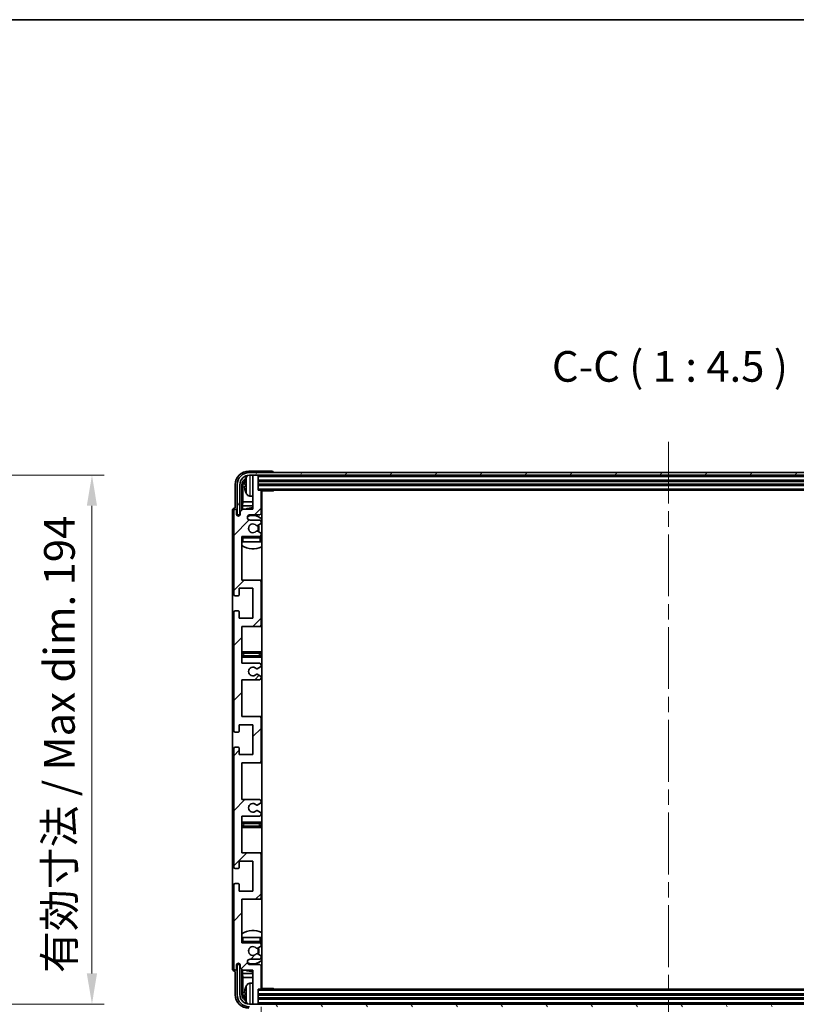
# Model space of a CAD drawing. Units: millimetres. Extents: x 0 to 10236, y 0 to 1264.
# Drawn here: x 2885 to 3170, y 903 to 1264 of the extents above; entities that cross this region are included whole.
import ezdxf

# ---------------------------------------------------------------- set-up
doc = ezdxf.new("R2010")
doc.units = ezdxf.units.MM
doc.header["$LTSCALE"] = 4
doc.linetypes.add('CHAIN', pattern=[0.3543, 0.2362, -0.0295, 0.0591, -0.0295])
doc.layers.get('Defpoints').update_dxf_attribs({"lineweight": 25})
for name, color, linetype, lineweight in [('Border (ISO)', 7, 'Continuous', 35), ('Centerline (ISO)', 131, 'Continuous', 18), ('Dimension (ISO)', 7, 'Continuous', 18), ('Hatch (ISO)', 1, 'Continuous', 18), ('Symbol (ISO)', 7, 'Continuous', 18), ('Visible (ISO)', 7, 'Continuous', 35), ('Visible Narrow (ISO)', 7, 'Continuous', 25)]:
    doc.layers.add(name, color=color, linetype=linetype, lineweight=lineweight)
doc.styles.add('Note Text (TK)', font='txt')
doc.dimstyles.new('Default - Method 1b (TK)', dxfattribs={"dimscale": 4, "dimtxt": 2.5, "dimasz": 2.5, "dimexe": 1, "dimexo": 1.5, "dimgap": 1, "dimtad": 1, "dimtoh": 1, "dimrnd": 1e-08, "dimdsep": 46, "dimtxsty": 'Note Text (TK)', "dimcen": 0.09, "dimdle": 5, "dimclrd": 100, "dimclre": 100, "dimclrt": 7, "dimadec": 1, "dimazin": 1, "dimtfac": 1, "dimtmove": 0, "dimatfit": 3, "dimfxl": 1, "dimtolj": 1, "dimlwd": -1, "dimlwe": -1, "dimarcsym": 0})
doc.dimstyles.new('Default - Method 1b (TK)$7', dxfattribs={"dimscale": 4, "dimtxt": 2.5, "dimasz": 2.5, "dimexe": 1, "dimexo": 1.5, "dimgap": 1, "dimtad": 1, "dimtoh": 1, "dimrnd": 1e-08, "dimdsep": 46, "dimtxsty": 'Note Text (TK)', "dimcen": 0.09, "dimdle": 5, "dimclrd": 100, "dimclre": 100, "dimclrt": 7, "dimadec": 1, "dimazin": 1, "dimtfac": 1, "dimtmove": 0, "dimatfit": 3, "dimfxl": 1, "dimtolj": 1, "dimlwd": -1, "dimlwe": -1, "dimarcsym": 0})

# ---------------------------------------------------------------- blocks, each defined once
blk = doc.blocks.new('図面枠 tk図枠')
at = {"layer": 'Border (ISO)'}
blk.add_line((14.5, 289), (405.5, 289), dxfattribs=at)
blk = doc.blocks.new('*D235')
at = {"layer": 'Defpoints', "color": 0}
for p in [(2826.12, 1097.47), (2826.12, 903.47), (2911.62, 903.47)]:
    blk.add_point(p, dxfattribs=at)
at = {"layer": 'Dimension (ISO)', "color": 100}
for p, q in [((2832.87, 1097.47), (2916.12, 1097.47)), ((2911.62, 1086.22), (2911.62, 914.72)), ((2832.87, 903.47), (2916.12, 903.47))]:
    blk.add_line(p, q, dxfattribs=at)
for points in [[(2909.74, 1086.22), (2913.49, 1086.22), (2911.62, 1097.47)], [(2909.74, 914.72), (2913.49, 914.72), (2911.62, 903.47)]]:
    blk.add_solid(points, dxfattribs=at)
at = {"layer": 'Dimension (ISO)', "color": 7, "insert": (2899.7, 914.91), "char_height": 11.25, "attachment_point": 4, "rotation": 90, "style": 'Note Text (TK)'}
blk.add_mtext('\\A1;\\fＭＳ Ｐゴシック|b0|i0;\\H11.2500;有効寸法 / Max dim. 194', dxfattribs=at)
blk = doc.blocks.new('*D238')
at = {"layer": 'Defpoints', "color": 0}
for p in [(2973.64, 909.27), (3272.64, 909.27), (3272.64, 852.07)]:
    blk.add_point(p, dxfattribs=at)
at = {"layer": 'Dimension (ISO)', "color": 100}
for p, q in [((2973.64, 902.52), (2973.64, 847.57)), ((3272.64, 902.52), (3272.64, 847.57)), ((2984.89, 852.07), (3261.39, 852.07))]:
    blk.add_line(p, q, dxfattribs=at)
for points in [[(2984.89, 853.94), (2984.89, 850.19), (2973.64, 852.07)], [(3261.39, 853.94), (3261.39, 850.19), (3272.64, 852.07)]]:
    blk.add_solid(points, dxfattribs=at)
at = {"layer": 'Dimension (ISO)', "color": 7, "insert": (3037.77, 863.98), "char_height": 11.25, "attachment_point": 4, "style": 'Note Text (TK)'}
blk.add_mtext('\\A1;\\fＭＳ Ｐゴシック|b0|i0;\\H11.2500;有効寸法 / Max dim. 299', dxfattribs=at)

msp = doc.modelspace()

# ---------------------------------------------------------------- hatches: boundary and pattern name
at = {"layer": 'Hatch (ISO)'}
h = msp.add_hatch(dxfattribs=at)
h.set_pattern_fill('ANSI31', color=256, scale=114.3, angle=14.999978, style=0)
h.set_pattern_definition([(60, (1508.75, -36), (-12.37334, 7.14375), [])])
edge = h.paths.add_edge_path()
edge.add_ellipse((3276.8862, 1093.9652), major_axis=(0, 3.5), ratio=1, start_angle=270, end_angle=360)
edge.add_line((3276.8862, 1097.4652), (3275.3362, 1097.4652))
edge.add_line((3275.3362, 1097.4652), (3273.9362, 1097.4652))
edge.add_line((3273.9362, 1097.4652), (2972.3362, 1097.4652))
edge.add_line((2972.3362, 1097.4652), (2970.9362, 1097.4652))
edge.add_line((2970.9362, 1097.4652), (2969.3862, 1097.4652))
edge.add_ellipse((2969.3862, 1093.9652), major_axis=(-3.5, 0), ratio=1, start_angle=270, end_angle=360)
edge.add_line((2965.8862, 1093.9652), (2965.8862, 1082.9652))
edge.add_line((2965.8862, 1082.9652), (2964.8862, 1082.9652))
edge.add_line((2964.8862, 1082.9652), (2964.8862, 1093.9652))
edge.add_ellipse((2969.3862, 1093.9652), major_axis=(0, 4.5), ratio=1, start_angle=0, end_angle=90, ccw=False)
edge.add_line((2969.3862, 1098.4652), (3276.8862, 1098.4652))
edge.add_ellipse((3276.8862, 1093.9652), major_axis=(4.5, 0), ratio=1, start_angle=0, end_angle=90, ccw=False)
edge.add_line((3281.3862, 1093.9652), (3281.3862, 1082.9652))
edge.add_line((3281.3862, 1082.9652), (3280.3862, 1082.9652))
edge.add_line((3280.3862, 1082.9652), (3280.3862, 1093.9652))
h = msp.add_hatch(dxfattribs=at)
h.set_pattern_fill('ANSI31', color=256, scale=114.3, style=0)
h.set_pattern_definition([(45, (1508.75, -36), (-10.10279, 10.10279), [])])
edge = h.paths.add_edge_path()
edge.add_line((2966.6362, 1028.4652), (2966.6362, 1041.9652))
edge.add_line((2966.6362, 1041.9652), (2973.1362, 1041.9652))
edge.add_ellipse((2973.1362, 1042.4652), major_axis=(0, -0.5), ratio=1, start_angle=0, end_angle=90)
edge.add_line((2973.6362, 1042.4652), (2973.6362, 1058.4652))
edge.add_ellipse((2973.1362, 1058.4652), major_axis=(0.5, 0), ratio=1, start_angle=0, end_angle=90)
edge.add_line((2973.1362, 1058.9652), (2966.6362, 1058.9652))
edge.add_line((2966.6362, 1058.9652), (2966.6362, 1074.9652))
edge.add_line((2966.6362, 1074.9652), (2973.1362, 1074.9652))
edge.add_ellipse((2973.1362, 1075.4652), major_axis=(0, -0.5), ratio=1, start_angle=0, end_angle=90)
edge.add_line((2973.6362, 1075.4652), (2973.6362, 1076.0599))
edge.add_ellipse((2973.3362, 1076.0599), major_axis=(0.3, 0), ratio=1, start_angle=0, end_angle=60)
edge.add_line((2973.4862, 1076.3197), (2972.4379, 1076.925))
edge.add_ellipse((2972.2879, 1076.6652), major_axis=(0.15, 0.2598), ratio=1, start_angle=0, end_angle=30)
edge.add_line((2972.2879, 1076.9652), (2972.0218, 1076.9652))
edge.add_ellipse((2972.0218, 1076.6652), major_axis=(0, 0.3), ratio=1, start_angle=0, end_angle=46.826449)
edge.add_ellipse((2970.6362, 1077.9652), major_axis=(1.1669, -1.0947), ratio=1, start_angle=86.347102, end_angle=360, ccw=False)
edge.add_ellipse((2972.0218, 1079.2652), major_axis=(-0.2188, -0.2053), ratio=1, start_angle=0, end_angle=46.826449)
edge.add_line((2972.0218, 1078.9652), (2972.2879, 1078.9652))
edge.add_ellipse((2972.2879, 1079.2652), major_axis=(0, -0.3), ratio=1, start_angle=0, end_angle=30)
edge.add_line((2972.4379, 1079.0054), (2973.4862, 1079.6106))
edge.add_ellipse((2973.3362, 1079.8704), major_axis=(0.15, -0.2598), ratio=1, start_angle=0, end_angle=60)
edge.add_line((2973.6362, 1079.8704), (2973.6362, 1080.4652))
edge.add_ellipse((2973.1362, 1080.4652), major_axis=(0.5, 0), ratio=1, start_angle=0, end_angle=90)
edge.add_line((2973.1362, 1080.9652), (2969.6362, 1080.9652))
edge.add_ellipse((2969.6362, 1081.9652), major_axis=(0, -1), ratio=1, start_angle=180, end_angle=360, ccw=False)
edge.add_line((2969.6362, 1082.9652), (2973.1362, 1082.9652))
edge.add_ellipse((2973.1362, 1083.4652), major_axis=(0, -0.5), ratio=1, start_angle=0, end_angle=90)
edge.add_line((2973.6362, 1083.4652), (2973.6362, 1091.6652))
edge.add_ellipse((2973.3362, 1091.6652), major_axis=(0.3, 0), ratio=1, start_angle=0, end_angle=90)
edge.add_line((2973.3362, 1091.9652), (2972.6362, 1091.9652))
edge.add_line((2972.6362, 1091.9652), (2972.6362, 1097.1652))
edge.add_ellipse((2972.3362, 1097.1652), major_axis=(0.3, 0), ratio=1, start_angle=0, end_angle=90)
edge.add_line((2972.3362, 1097.4652), (2970.9362, 1097.4652))
edge.add_ellipse((2970.9362, 1097.1652), major_axis=(0, 0.3), ratio=1, start_angle=0, end_angle=90)
edge.add_line((2970.6362, 1097.1652), (2970.6362, 1084.9652))
edge.add_line((2970.6362, 1084.9652), (2966.9862, 1084.9652))
edge.add_line((2966.9862, 1084.9652), (2965.9862, 1083.9652))
edge.add_line((2965.9862, 1083.9652), (2965.9862, 1083.0652))
edge.add_ellipse((2965.3112, 1083.1449), major_axis=(0.675, -0.0797), ratio=1, start_angle=193.465843, end_angle=360, ccw=False)
edge.add_line((2964.6362, 1083.0652), (2964.6362, 1084.4652))
edge.add_ellipse((2964.1362, 1084.4652), major_axis=(0.5, 0), ratio=1, start_angle=0, end_angle=180)
edge.add_line((2963.6362, 1084.4652), (2963.6362, 1053.7152))
edge.add_ellipse((2964.1362, 1053.7152), major_axis=(-0.5, 0), ratio=1, start_angle=0, end_angle=90)
edge.add_line((2964.1362, 1053.2152), (2965.3362, 1053.2152))
edge.add_ellipse((2965.3362, 1053.5152), major_axis=(0, -0.3), ratio=1, start_angle=0, end_angle=90)
edge.add_line((2965.6362, 1053.5152), (2965.6362, 1055.9652))
edge.add_line((2965.6362, 1055.9652), (2970.6362, 1055.9652))
edge.add_line((2970.6362, 1055.9652), (2970.6362, 1044.9652))
edge.add_line((2970.6362, 1044.9652), (2965.6362, 1044.9652))
edge.add_line((2965.6362, 1044.9652), (2965.6362, 1047.4152))
edge.add_ellipse((2965.3362, 1047.4152), major_axis=(0.3, 0), ratio=1, start_angle=0, end_angle=90)
edge.add_line((2965.3362, 1047.7152), (2964.1362, 1047.7152))
edge.add_ellipse((2964.1362, 1047.2152), major_axis=(0, 0.5), ratio=1, start_angle=0, end_angle=90)
edge.add_line((2963.6362, 1047.2152), (2963.6362, 1003.7152))
edge.add_ellipse((2964.1362, 1003.7152), major_axis=(-0.5, 0), ratio=1, start_angle=0, end_angle=90)
edge.add_line((2964.1362, 1003.2152), (2965.3362, 1003.2152))
edge.add_ellipse((2965.3362, 1003.5152), major_axis=(0, -0.3), ratio=1, start_angle=0, end_angle=90)
edge.add_line((2965.6362, 1003.5152), (2965.6362, 1005.9652))
edge.add_line((2965.6362, 1005.9652), (2970.6362, 1005.9652))
edge.add_line((2970.6362, 1005.9652), (2970.6362, 994.9652))
edge.add_line((2970.6362, 994.9652), (2965.6362, 994.9652))
edge.add_line((2965.6362, 994.9652), (2965.6362, 997.4152))
edge.add_ellipse((2965.3362, 997.4152), major_axis=(0.3, 0), ratio=1, start_angle=0, end_angle=90)
edge.add_line((2965.3362, 997.7152), (2964.1362, 997.7152))
edge.add_ellipse((2964.1362, 997.2152), major_axis=(0, 0.5), ratio=1, start_angle=0, end_angle=90)
edge.add_line((2963.6362, 997.2152), (2963.6362, 953.7152))
edge.add_ellipse((2964.1362, 953.7152), major_axis=(-0.5, 0), ratio=1, start_angle=0, end_angle=90)
edge.add_line((2964.1362, 953.2152), (2965.3362, 953.2152))
edge.add_ellipse((2965.3362, 953.5152), major_axis=(0, -0.3), ratio=1, start_angle=0, end_angle=90)
edge.add_line((2965.6362, 953.5152), (2965.6362, 955.9652))
edge.add_line((2965.6362, 955.9652), (2970.6362, 955.9652))
edge.add_line((2970.6362, 955.9652), (2970.6362, 944.9652))
edge.add_line((2970.6362, 944.9652), (2965.6362, 944.9652))
edge.add_line((2965.6362, 944.9652), (2965.6362, 947.4152))
edge.add_ellipse((2965.3362, 947.4152), major_axis=(0.3, 0), ratio=1, start_angle=0, end_angle=90)
edge.add_line((2965.3362, 947.7152), (2964.1362, 947.7152))
edge.add_ellipse((2964.1362, 947.2152), major_axis=(0, 0.5), ratio=1, start_angle=0, end_angle=90)
edge.add_line((2963.6362, 947.2152), (2963.6362, 916.4652))
edge.add_ellipse((2964.1362, 916.4652), major_axis=(-0.5, 0), ratio=1, start_angle=0, end_angle=180)
edge.add_line((2964.6362, 916.4652), (2964.6362, 917.8652))
edge.add_ellipse((2965.3112, 917.7855), major_axis=(-0.675, 0.0797), ratio=1, start_angle=193.465843, end_angle=360, ccw=False)
edge.add_line((2965.9862, 917.8652), (2965.9862, 916.9652))
edge.add_line((2965.9862, 916.9652), (2966.9862, 915.9652))
edge.add_line((2966.9862, 915.9652), (2970.6362, 915.9652))
edge.add_line((2970.6362, 915.9652), (2970.6362, 903.7652))
edge.add_ellipse((2970.9362, 903.7652), major_axis=(-0.3, 0), ratio=1, start_angle=0, end_angle=90)
edge.add_line((2970.9362, 903.4652), (2972.3362, 903.4652))
edge.add_ellipse((2972.3362, 903.7652), major_axis=(0, -0.3), ratio=1, start_angle=0, end_angle=90)
edge.add_line((2972.6362, 903.7652), (2972.6362, 908.9652))
edge.add_line((2972.6362, 908.9652), (2973.3362, 908.9652))
edge.add_ellipse((2973.3362, 909.2652), major_axis=(0, -0.3), ratio=1, start_angle=0, end_angle=90)
edge.add_line((2973.6362, 909.2652), (2973.6362, 917.4652))
edge.add_ellipse((2973.1362, 917.4652), major_axis=(0.5, 0), ratio=1, start_angle=0, end_angle=90)
edge.add_line((2973.1362, 917.9652), (2969.6362, 917.9652))
edge.add_ellipse((2969.6362, 918.9652), major_axis=(0, -1), ratio=1, start_angle=180, end_angle=360, ccw=False)
edge.add_line((2969.6362, 919.9652), (2973.1362, 919.9652))
edge.add_ellipse((2973.1362, 920.4652), major_axis=(0, -0.5), ratio=1, start_angle=0, end_angle=90)
edge.add_line((2973.6362, 920.4652), (2973.6362, 921.0599))
edge.add_ellipse((2973.3362, 921.0599), major_axis=(0.3, 0), ratio=1, start_angle=0, end_angle=60)
edge.add_line((2973.4862, 921.3197), (2972.4379, 921.925))
edge.add_ellipse((2972.2879, 921.6652), major_axis=(0.15, 0.2598), ratio=1, start_angle=0, end_angle=30)
edge.add_line((2972.2879, 921.9652), (2972.0218, 921.9652))
edge.add_ellipse((2972.0218, 921.6652), major_axis=(0, 0.3), ratio=1, start_angle=0, end_angle=46.826449)
edge.add_ellipse((2970.6362, 922.9652), major_axis=(1.1669, -1.0947), ratio=1, start_angle=86.347102, end_angle=360, ccw=False)
edge.add_ellipse((2972.0218, 924.2652), major_axis=(-0.2188, -0.2053), ratio=1, start_angle=0, end_angle=46.826449)
edge.add_line((2972.0218, 923.9652), (2972.2879, 923.9652))
edge.add_ellipse((2972.2879, 924.2652), major_axis=(0, -0.3), ratio=1, start_angle=0, end_angle=30)
edge.add_line((2972.4379, 924.0054), (2973.4862, 924.6106))
edge.add_ellipse((2973.3362, 924.8704), major_axis=(0.15, -0.2598), ratio=1, start_angle=0, end_angle=60)
edge.add_line((2973.6362, 924.8704), (2973.6362, 925.4652))
edge.add_ellipse((2973.1362, 925.4652), major_axis=(0.5, 0), ratio=1, start_angle=0, end_angle=90)
edge.add_line((2973.1362, 925.9652), (2966.6362, 925.9652))
edge.add_line((2966.6362, 925.9652), (2966.6362, 941.9652))
edge.add_line((2966.6362, 941.9652), (2973.1362, 941.9652))
edge.add_ellipse((2973.1362, 942.4652), major_axis=(0, -0.5), ratio=1, start_angle=0, end_angle=90)
edge.add_line((2973.6362, 942.4652), (2973.6362, 958.4652))
edge.add_ellipse((2973.1362, 958.4652), major_axis=(0.5, 0), ratio=1, start_angle=0, end_angle=90)
edge.add_line((2973.1362, 958.9652), (2966.6362, 958.9652))
edge.add_line((2966.6362, 958.9652), (2966.6362, 972.4652))
edge.add_line((2966.6362, 972.4652), (2973.1362, 972.4652))
edge.add_ellipse((2973.1362, 972.9652), major_axis=(0, -0.5), ratio=1, start_angle=0, end_angle=90)
edge.add_line((2973.6362, 972.9652), (2973.6362, 973.4754))
edge.add_ellipse((2973.3362, 973.4754), major_axis=(0.3, 0), ratio=1, start_angle=0, end_angle=60)
edge.add_line((2973.4862, 973.7352), (2972.213, 974.4703))
edge.add_ellipse((2972.063, 974.2105), major_axis=(0.15, 0.2598), ratio=1, start_angle=0, end_angle=78.671012)
edge.add_ellipse((2970.6362, 975.4652), major_axis=(1.2015, -1.0566), ratio=1, start_angle=82.662386, end_angle=360, ccw=False)
edge.add_ellipse((2972.0629, 976.72), major_axis=(-0.2253, -0.1981), ratio=1, start_angle=0, end_angle=77.981127)
edge.add_line((2972.2098, 976.4584), (2973.4831, 977.1734))
edge.add_ellipse((2973.3362, 977.435), major_axis=(0.1469, -0.2616), ratio=1, start_angle=0, end_angle=60.685474)
edge.add_line((2973.6362, 977.435), (2973.6362, 977.9652))
edge.add_ellipse((2973.1362, 977.9652), major_axis=(0.5, 0), ratio=1, start_angle=0, end_angle=90)
edge.add_line((2973.1362, 978.4652), (2966.6362, 978.4652))
edge.add_line((2966.6362, 978.4652), (2966.6362, 991.9652))
edge.add_line((2966.6362, 991.9652), (2973.1362, 991.9652))
edge.add_ellipse((2973.1362, 992.4652), major_axis=(0, -0.5), ratio=1, start_angle=0, end_angle=90)
edge.add_line((2973.6362, 992.4652), (2973.6362, 1008.4652))
edge.add_ellipse((2973.1362, 1008.4652), major_axis=(0.5, 0), ratio=1, start_angle=0, end_angle=90)
edge.add_line((2973.1362, 1008.9652), (2966.6362, 1008.9652))
edge.add_line((2966.6362, 1008.9652), (2966.6362, 1022.4652))
edge.add_line((2966.6362, 1022.4652), (2973.1362, 1022.4652))
edge.add_ellipse((2973.1362, 1022.9652), major_axis=(0, -0.5), ratio=1, start_angle=0, end_angle=90)
edge.add_line((2973.6362, 1022.9652), (2973.6362, 1023.4954))
edge.add_ellipse((2973.3362, 1023.4954), major_axis=(0.3, 0), ratio=1, start_angle=0, end_angle=60.685474)
edge.add_line((2973.4831, 1023.7569), (2972.2098, 1024.4719))
edge.add_ellipse((2972.0629, 1024.2103), major_axis=(0.1469, 0.2616), ratio=1, start_angle=0, end_angle=77.981127)
edge.add_ellipse((2970.6362, 1025.4652), major_axis=(1.2014, -1.0567), ratio=1, start_angle=82.662386, end_angle=360, ccw=False)
edge.add_ellipse((2972.063, 1026.7199), major_axis=(-0.2253, -0.1981), ratio=1, start_angle=0, end_angle=78.671012)
edge.add_line((2972.213, 1026.4601), (2973.4862, 1027.1952))
edge.add_ellipse((2973.3362, 1027.455), major_axis=(0.15, -0.2598), ratio=1, start_angle=0, end_angle=60)
edge.add_line((2973.6362, 1027.455), (2973.6362, 1027.9652))
edge.add_ellipse((2973.1362, 1027.9652), major_axis=(0.5, 0), ratio=1, start_angle=0, end_angle=90)
edge.add_line((2973.1362, 1028.4652), (2966.6362, 1028.4652))
h = msp.add_hatch(dxfattribs=at)
h.set_pattern_fill('ANSI31', color=256, scale=114.3, angle=75.000175, style=0)
h.set_pattern_definition([(120.0002, (1508.75, -36), (-12.37332, -7.14379), [])])
edge = h.paths.add_edge_path()
edge.add_ellipse((2969.3862, 906.9652), major_axis=(0, -3.5), ratio=1, start_angle=270, end_angle=360)
edge.add_line((2969.3862, 903.4652), (2970.9362, 903.4652))
edge.add_line((2970.9362, 903.4652), (2972.3362, 903.4652))
edge.add_line((2972.3362, 903.4652), (3273.9362, 903.4652))
edge.add_line((3273.9362, 903.4652), (3275.3362, 903.4652))
edge.add_line((3275.3362, 903.4652), (3276.8862, 903.4652))
edge.add_ellipse((3276.8862, 906.9652), major_axis=(3.5, 0), ratio=1, start_angle=270, end_angle=360)
edge.add_line((3280.3862, 906.9652), (3280.3862, 917.9652))
edge.add_line((3280.3862, 917.9652), (3281.3862, 917.9652))
edge.add_line((3281.3862, 917.9652), (3281.3862, 906.9652))
edge.add_ellipse((3276.8862, 906.9652), major_axis=(0, -4.5), ratio=1, start_angle=0, end_angle=90, ccw=False)
edge.add_line((3276.8862, 902.4652), (2969.3862, 902.4652))
edge.add_ellipse((2969.3862, 906.9652), major_axis=(-4.5, 0), ratio=1, start_angle=0, end_angle=90, ccw=False)
edge.add_line((2964.8862, 906.9652), (2964.8862, 917.9652))
edge.add_line((2964.8862, 917.9652), (2965.8862, 917.9652))
edge.add_line((2965.8862, 917.9652), (2965.8862, 906.9652))

# ---------------------------------------------------------------- linework, layer by layer
at = {"layer": 'Centerline (ISO)', "linetype": 'CHAIN', "ltscale": 23.990969}
msp.add_line((3123.1362, 1109.7152), (3123.1362, 891.2152), dxfattribs=at)
at = {"layer": 'Visible (ISO)'}
for p, q in [((2977.6365, 1098.9652), (2969.1332, 1098.9652)), ((3276.8862, 1098.4652), (2969.3862, 1098.4652)), ((2978.1362, 1098.4652), (2978.1362, 1098.4655)), ((2969.3862, 1097.4652), (3276.8862, 1097.4652)), ((2970.6362, 1097.1652), (2970.6362, 1097.4652)), ((2970.6362, 1097.1652), (2970.6362, 1084.9652)), ((2972.3362, 1097.4652), (2970.9362, 1097.4652)), ((2972.6362, 1097.1652), (2972.6362, 1097.4652)), ((2972.6362, 1091.9652), (2972.6362, 1097.1652)), ((2972.6362, 1095.4652), (3273.6362, 1095.4652)), ((2964.1362, 1093.9682), (2964.1362, 1085.4652)), ((2964.8862, 1093.9652), (2964.8862, 1082.9652)), ((2965.8862, 1082.9652), (2965.8862, 1093.9652)), ((2966.6377, 1084.6167), (2966.6377, 1093.9652)), ((2966.9869, 1093.616), (2966.9869, 1087.6864)), ((2967.9222, 1093.9975), (2967.9222, 1093.4329)), ((2972.6362, 1093.9652), (3273.6362, 1093.9652)), ((2973.3362, 1091.9652), (2972.6362, 1091.9652)), ((2973.3362, 1091.9652), (3272.9362, 1091.9652)), ((2973.632, 1091.7152), (2978.2067, 1091.7152)), ((2973.6362, 1083.4652), (2973.6362, 1091.6652)), ((2973.8862, 909.2152), (2973.8862, 1091.7152)), ((2978.2067, 1091.7152), (2978.2067, 1091.9652)), ((2978.4567, 1091.9652), (2978.2067, 1091.7152)), ((2966.7949, 1086.2773), (2966.9869, 1087.6864)), ((2970.6362, 1087.6864), (2966.9869, 1087.6864)), ((2969.5773, 1089.8078), (2970.6362, 1089.7152)), ((2973.8862, 1087.6864), (2973.6362, 1087.6864)), ((2963.1362, 1084.4658), (2963.1362, 916.4646)), ((2963.6362, 1084.4652), (2963.6362, 1053.7152)), ((2964.1362, 1085.4652), (2964.1356, 1085.4652)), ((2964.6362, 1083.0652), (2964.6362, 1084.4652)), ((2966.9862, 1084.9652), (2965.9862, 1083.9652)), ((2965.9862, 1083.9652), (2965.9862, 1083.0652)), ((2966.7949, 1086.2773), (2966.7949, 1084.7739)), ((2970.6362, 1086.2773), (2966.7949, 1086.2773)), ((2970.6362, 1084.9652), (2966.9862, 1084.9652)), ((2973.8862, 1086.2773), (2973.6362, 1086.2773)), ((2964.8862, 1082.9652), (2965.8862, 1082.9652)), ((2965.6377, 1082.5488), (2965.6377, 1082.7638)), ((2965.7076, 1082.5927), (2965.7076, 1082.6939)), ((2965.8376, 1082.9637), (2965.9663, 1082.9637)), ((2965.9074, 1082.8938), (2965.9428, 1082.8938)), ((2969.6362, 1082.9652), (2973.1362, 1082.9652)), ((2973.1362, 1080.9652), (2969.6362, 1080.9652)), ((2973.6362, 1079.8704), (2973.6362, 1080.4652)), ((2972.0218, 1078.9652), (2972.2879, 1078.9652)), ((2972.2879, 1076.9652), (2972.0218, 1076.9652)), ((2972.4379, 1079.0054), (2973.4862, 1079.6106)), ((2973.4862, 1076.3197), (2972.4379, 1076.925)), ((2973.6362, 1075.4652), (2973.6362, 1076.0599)), ((2966.6362, 1058.9652), (2966.6362, 1074.9652)), ((2966.6362, 1074.9652), (2973.1362, 1074.9652)), ((2967.1362, 1072.9652), (2966.6362, 1072.9652)), ((2973.1362, 1072.9652), (2967.1362, 1072.9652)), ((2973.6362, 1072.9652), (2973.1362, 1072.9652)), ((2973.6362, 1072.9652), (2973.6362, 1074.4652)), ((2973.1362, 1058.9652), (2966.6362, 1058.9652)), ((2973.8862, 1058.9652), (2973.1362, 1058.9652)), ((2973.6362, 1042.4652), (2973.6362, 1058.4652)), ((2965.6362, 1053.5152), (2965.6362, 1055.9652)), ((2965.6362, 1055.9652), (2970.6362, 1055.9652)), ((2970.6362, 1055.9652), (2970.6362, 1044.9652)), ((2964.1362, 1053.2152), (2965.3362, 1053.2152)), ((2963.6362, 1047.2152), (2963.6362, 1003.7152)), ((2965.3362, 1047.7152), (2964.1362, 1047.7152)), ((2965.6362, 1044.9652), (2965.6362, 1047.4152)), ((2970.6362, 1044.9652), (2965.6362, 1044.9652)), ((2966.6362, 1028.4652), (2966.6362, 1041.9652)), ((2966.6362, 1041.9652), (2973.1362, 1041.9652)), ((2973.1362, 1041.9652), (2973.8862, 1041.9652)), ((2967.6362, 1032.7152), (2966.6362, 1032.7152)), ((2972.6362, 1032.7152), (2967.6362, 1032.7152)), ((2973.8862, 1032.7152), (2972.6362, 1032.7152)), ((2966.6362, 1030.7152), (2967.6362, 1030.7152)), ((2967.6362, 1030.7152), (2972.6362, 1030.7152)), ((2972.6362, 1030.7152), (2973.8862, 1030.7152)), ((2973.1362, 1028.4652), (2966.6362, 1028.4652)), ((2972.213, 1026.4601), (2973.4862, 1027.1952)), ((2973.6362, 1027.455), (2973.6362, 1027.9652)), ((2966.6362, 1008.9652), (2966.6362, 1022.4652)), ((2966.6362, 1022.4652), (2973.1362, 1022.4652)), ((2973.4831, 1023.7569), (2972.2098, 1024.4719)), ((2973.6362, 1022.9652), (2973.6362, 1023.4954)), ((2973.1362, 1008.9652), (2966.6362, 1008.9652)), ((2973.8862, 1008.9652), (2973.1362, 1008.9652)), ((2973.6362, 992.4652), (2973.6362, 1008.4652)), ((2965.6362, 1003.5152), (2965.6362, 1005.9652)), ((2965.6362, 1005.9652), (2970.6362, 1005.9652)), ((2970.6362, 1005.9652), (2970.6362, 994.9652)), ((2964.1362, 1003.2152), (2965.3362, 1003.2152)), ((2963.6362, 997.2152), (2963.6362, 953.7152)), ((2965.3362, 997.7152), (2964.1362, 997.7152)), ((2965.6362, 994.9652), (2965.6362, 997.4152)), ((2970.6362, 994.9652), (2965.6362, 994.9652)), ((2966.6362, 978.4652), (2966.6362, 991.9652)), ((2966.6362, 991.9652), (2973.1362, 991.9652)), ((2973.1362, 991.9652), (2973.8862, 991.9652)), ((2973.1362, 978.4652), (2966.6362, 978.4652)), ((2972.2098, 976.4584), (2973.4831, 977.1734)), ((2973.6362, 977.435), (2973.6362, 977.9652)), ((2966.6362, 958.9652), (2966.6362, 972.4652)), ((2966.6362, 972.4652), (2973.1362, 972.4652)), ((2973.4862, 973.7352), (2972.213, 974.4703)), ((2973.6362, 972.9652), (2973.6362, 973.4754)), ((2967.6362, 970.2152), (2966.6362, 970.2152)), ((2966.6362, 968.2152), (2967.6362, 968.2152)), ((2972.6362, 970.2152), (2967.6362, 970.2152)), ((2967.6362, 968.2152), (2972.6362, 968.2152)), ((2973.8862, 970.2152), (2972.6362, 970.2152)), ((2972.6362, 968.2152), (2973.8862, 968.2152)), ((2973.1362, 958.9652), (2966.6362, 958.9652)), ((2973.8862, 958.9652), (2973.1362, 958.9652)), ((2973.6362, 942.4652), (2973.6362, 958.4652)), ((2965.6362, 953.5152), (2965.6362, 955.9652)), ((2965.6362, 955.9652), (2970.6362, 955.9652)), ((2970.6362, 955.9652), (2970.6362, 944.9652)), ((2964.1362, 953.2152), (2965.3362, 953.2152)), ((2963.6362, 947.2152), (2963.6362, 916.4652)), ((2965.3362, 947.7152), (2964.1362, 947.7152)), ((2965.6362, 944.9652), (2965.6362, 947.4152)), ((2970.6362, 944.9652), (2965.6362, 944.9652)), ((2966.6362, 925.9652), (2966.6362, 941.9652)), ((2966.6362, 941.9652), (2973.1362, 941.9652)), ((2973.1362, 941.9652), (2973.8862, 941.9652)), ((2966.6362, 927.9652), (2967.1362, 927.9652)), ((2973.1362, 925.9652), (2966.6362, 925.9652)), ((2967.1362, 927.9652), (2973.1362, 927.9652)), ((2972.4379, 924.0054), (2973.4862, 924.6106)), ((2973.1362, 927.9652), (2973.6362, 927.9652)), ((2973.6362, 926.4652), (2973.6362, 927.9652)), ((2973.6362, 924.8704), (2973.6362, 925.4652)), ((2972.0218, 923.9652), (2972.2879, 923.9652)), ((2972.2879, 921.9652), (2972.0218, 921.9652)), ((2973.4862, 921.3197), (2972.4379, 921.925)), ((2973.6362, 920.4652), (2973.6362, 921.0599)), ((2964.6362, 916.4652), (2964.6362, 917.8652)), ((2965.8862, 917.9652), (2964.8862, 917.9652)), ((2964.8862, 917.9652), (2964.8862, 906.9652)), ((2965.6377, 918.1666), (2965.6377, 918.3816)), ((2965.7076, 918.2364), (2965.7076, 918.3376)), ((2965.9663, 917.9667), (2965.8376, 917.9667)), ((2965.8862, 906.9652), (2965.8862, 917.9652)), ((2965.9428, 918.0365), (2965.9074, 918.0365)), ((2965.9862, 917.8652), (2965.9862, 916.9652)), ((2969.6362, 919.9652), (2973.1362, 919.9652)), ((2973.1362, 917.9652), (2969.6362, 917.9652)), ((2973.6362, 909.2652), (2973.6362, 917.4652)), ((2964.1356, 915.4652), (2964.1362, 915.4652)), ((2964.1362, 915.4652), (2964.1362, 906.9621)), ((2965.9862, 916.9652), (2966.9862, 915.9652)), ((2966.6377, 906.9652), (2966.6377, 916.3137)), ((2966.7949, 916.1565), (2966.7949, 914.653)), ((2966.7949, 914.653), (2966.9869, 913.2439)), ((2966.7949, 914.653), (2970.6362, 914.653)), ((2966.9862, 915.9652), (2970.6362, 915.9652)), ((2970.6362, 915.9652), (2970.6362, 903.7652)), ((2973.6362, 914.653), (2973.8862, 914.653)), ((2966.9869, 913.2439), (2966.9869, 907.3144)), ((2966.9869, 913.2439), (2970.6362, 913.2439)), ((2969.5773, 911.1225), (2970.6362, 911.2152)), ((2973.6362, 913.2439), (2973.8862, 913.2439)), ((2967.9222, 907.4975), (2967.9222, 906.9329)), ((2972.6362, 903.7652), (2972.6362, 908.9652)), ((2972.6362, 908.9652), (2973.3362, 908.9652)), ((3273.6362, 906.9652), (2972.6362, 906.9652)), ((3272.9362, 908.9652), (2973.3362, 908.9652)), ((2973.632, 909.2152), (2978.2067, 909.2152)), ((2978.2067, 908.9652), (2978.2067, 909.2152)), ((2978.4567, 908.9652), (2978.2067, 909.2152)), ((3276.8862, 903.4652), (2969.3862, 903.4652)), ((2970.6362, 903.4652), (2970.6362, 903.7652)), ((2970.9362, 903.4652), (2972.3362, 903.4652)), ((3273.6362, 905.4652), (2972.6362, 905.4652)), ((2972.6362, 903.4652), (2972.6362, 903.7652))]:
    msp.add_line(p, q, dxfattribs=at)
for centre, radius, start, end in [((2969.3862, 1093.9652), 4.5, 90, 180), ((2969.3862, 1093.9652), 3.5, 90, 180), ((2968.0468, 1095.8998), 0.1246, 159.960393, 178.185174), ((2974.0362, 1093.7152), 6.5, 151.827266, 159.960393), ((2969.7167, 1096.0286), 1.6, 118.15067, 151.827266), ((2970.9362, 1097.1652), 0.3, 90, 180), ((2972.3362, 1097.1652), 0.3, 0, 90), ((2968.0468, 1091.5305), 0.1246, 181.814826, 200.039607), ((2974.0362, 1093.7152), 6.5, 200.039607, 208.172734), ((2969.7167, 1091.4017), 1.6, 208.172734, 265), ((2973.3362, 1091.6652), 0.3, 0, 90), ((2974.1362, 1090.4652), 0.5, 120, 240), ((2964.1362, 1084.4652), 0.5, 0, 180), ((2970.6362, 1077.9652), 7.5, 90, 111.03947), ((2973.1362, 1083.4652), 0.5, 270, 0), ((2970.6362, 1077.9652), 7.5, 64.320711, 66.421822), ((2965.3112, 1083.1449), 0.6797, 186.732921, 353.267079), ((2969.6362, 1081.9652), 1, 90, 270), ((2970.6362, 1077.9652), 4.75, 46.826449, 114.136249), ((2973.1362, 1080.4652), 0.5, 0, 90), ((2973.3362, 1079.8704), 0.3, 300, 0), ((2970.6362, 1077.9652), 1.6, 43.173551, 316.826449), ((2972.0218, 1079.2652), 0.3, 223.173551, 270), ((2972.0218, 1076.6652), 0.3, 90, 136.826449), ((2972.2879, 1079.2652), 0.3, 270, 300), ((2972.2879, 1076.6652), 0.3, 60, 90), ((2970.6362, 1077.9652), 2, 329.685488, 30.314512), ((2970.6362, 1077.9652), 2.25, 330, 30), ((2973.3362, 1076.0599), 0.3, 0, 60), ((2967.1362, 1074.4652), 0.5, 90, 180), ((2970.6362, 1077.9652), 4.75, 219.166711, 219.581736), ((2973.1362, 1075.4652), 0.5, 270, 0), ((2973.1362, 1074.4652), 0.5, 0, 90), ((2970.6362, 1077.9652), 4.75, 309.166711, 313.173551), ((2970.6362, 1077.9652), 7.5, 237.769047, 295.679289), ((2973.1362, 1058.4652), 0.5, 0, 90), ((2964.1362, 1053.7152), 0.5, 180, 270), ((2965.3362, 1053.5152), 0.3, 270, 0), ((2964.1362, 1047.2152), 0.5, 90, 180), ((2965.3362, 1047.4152), 0.3, 0, 90), ((2973.1362, 1042.4652), 0.5, 270, 0), ((2967.6362, 1031.7152), 1, 90, 270), ((2972.6362, 1031.7152), 1, 270, 90), ((2970.6362, 1025.4652), 1.6, 41.328988, 318.666601), ((2972.063, 1026.7199), 0.3, 221.328988, 300), ((2973.1362, 1027.9652), 0.5, 0, 90), ((2973.3362, 1027.455), 0.3, 300, 0), ((2972.0629, 1024.2103), 0.3, 60.685474, 138.666601), ((2973.1362, 1022.9652), 0.5, 270, 0), ((2973.3362, 1023.4954), 0.3, 0, 60.685474), ((2973.1362, 1008.4652), 0.5, 0, 90), ((2964.1362, 1003.7152), 0.5, 180, 270), ((2965.3362, 1003.5152), 0.3, 270, 0), ((2964.1362, 997.2152), 0.5, 90, 180), ((2965.3362, 997.4152), 0.3, 0, 90), ((2973.1362, 992.4652), 0.5, 270, 0), ((2970.6362, 975.4652), 1.6, 41.333399, 318.671012), ((2972.0629, 976.72), 0.3, 221.333399, 299.314526), ((2973.1362, 977.9652), 0.5, 0, 90), ((2973.3362, 977.435), 0.3, 299.314526, 0), ((2972.063, 974.2105), 0.3, 60, 138.671012), ((2973.1362, 972.9652), 0.5, 270, 0), ((2973.3362, 973.4754), 0.3, 0, 60), ((2967.6362, 969.2152), 1, 90, 270), ((2972.6362, 969.2152), 1, 270, 90), ((2973.1362, 958.4652), 0.5, 0, 90), ((2964.1362, 953.7152), 0.5, 180, 270), ((2965.3362, 953.5152), 0.3, 270, 0), ((2964.1362, 947.2152), 0.5, 90, 180), ((2965.3362, 947.4152), 0.3, 0, 90), ((2973.1362, 942.4652), 0.5, 270, 0), ((2970.6362, 922.9652), 7.5, 64.320711, 122.230953), ((2967.1362, 926.4652), 0.5, 180, 270), ((2970.6362, 922.9652), 4.75, 140.418264, 140.833289), ((2970.6362, 922.9652), 1.6, 43.173551, 316.826449), ((2973.1362, 926.4652), 0.5, 270, 0), ((2973.1362, 925.4652), 0.5, 0, 90), ((2973.3362, 924.8704), 0.3, 300, 0), ((2970.6362, 922.9652), 4.75, 46.826449, 50.833289), ((2972.0218, 924.2652), 0.3, 223.173551, 270), ((2972.0218, 921.6652), 0.3, 90, 136.826449), ((2972.2879, 924.2652), 0.3, 270, 300), ((2972.2879, 921.6652), 0.3, 60, 90), ((2970.6362, 922.9652), 2, 329.685488, 30.314512), ((2970.6362, 922.9652), 2.25, 330, 30), ((2973.3362, 921.0599), 0.3, 0, 60), ((2965.3112, 917.7855), 0.6797, 6.732921, 173.267079), ((2969.6362, 918.9652), 1, 90, 270), ((2970.6362, 922.9652), 4.75, 245.863751, 313.173551), ((2973.1362, 920.4652), 0.5, 270, 0), ((2973.1362, 917.4652), 0.5, 0, 90), ((2964.1362, 916.4652), 0.5, 180, 0), ((2970.6362, 922.9652), 7.5, 248.96053, 270), ((2970.6362, 922.9652), 7.5, 293.578178, 295.679289), ((2974.0362, 907.2152), 6.5, 151.827266, 159.960393), ((2969.7167, 909.5286), 1.6, 95, 151.827266), ((2974.1362, 910.4652), 0.5, 120, 240), ((2969.3862, 906.9652), 4.5, 180, 270), ((2969.3862, 906.9652), 3.5, 180, 270), ((2968.0468, 909.3998), 0.1246, 159.960393, 178.185174), ((2973.3362, 909.2652), 0.3, 270, 0), ((2968.0468, 905.0305), 0.1246, 181.814826, 200.039607), ((2974.0362, 907.2152), 6.5, 200.039607, 208.172734), ((2969.7167, 904.9017), 1.6, 208.172734, 241.84933), ((2970.9362, 903.7652), 0.3, 180, 270), ((2972.3362, 903.7652), 0.3, 270, 0)]:
    msp.add_arc(centre, radius, start, end, dxfattribs=at)
for centre, major_axis, ratio, start_param, end_param in [((2969.1392, 1093.9621), (-3.5398, 3.5398), 0.99878277, 5.49839613, 7.06797448), ((2977.6359, 1098.4649), (0.354, 0.354), 0.99878277, 5.49839613, 7.06797448), ((2969.1392, 1093.9621), (-1.7699, 1.7699), 0.99878277, 5.955351, 7.06797448), ((2969.4885, 1093.6129), (-1.7699, 1.7699), 0.99878277, 6.25050164, 7.06797448), ((2974.024, 1093.708), (-3.2829, 5.6083), 0.99488747, 0.69485901, 0.93384331), ((2974.024, 1093.5756), (-6.4737, 0.5671), 0.05101764, 0.10959827, 0.34858257), ((2974.024, 1093.8548), (-6.4737, -0.5671), 0.05101764, 5.93460274, 6.17358703), ((2974.024, 1093.7223), (3.2829, 5.6083), 0.99488747, 2.20774935, 2.44673364), ((2964.1368, 1084.4646), (-0.708, 0.708), 0.99878277, 5.49839613, 7.06797448), ((2965.8378, 1082.7635), (-0.1416, 0.1416), 0.99878277, 5.49839613, 7.06797448), ((2965.9077, 1082.6937), (-0.1416, 0.1416), 0.99878277, 5.49839613, 7.06797448), ((2965.8378, 918.1668), (-0.1416, -0.1416), 0.99878277, 5.49839613, 7.06797448), ((2965.9077, 918.2367), (-0.1416, -0.1416), 0.99878277, 5.49839613, 7.06797448), ((2964.1368, 916.4658), (-0.708, -0.708), 0.99878277, 5.49839613, 7.06797448), ((2969.1392, 906.9682), (-3.5398, -3.5398), 0.99878277, 5.49839613, 7.06797448), ((2969.1392, 906.9682), (-1.7699, -1.7699), 0.99878277, 5.49839613, 6.61101961), ((2969.4885, 907.3174), (-1.7699, -1.7699), 0.99878277, 5.49839613, 6.31586897), ((2974.024, 907.208), (-3.2829, 5.6083), 0.99488747, 0.69485901, 0.93384331), ((2974.024, 907.0756), (-6.4737, 0.5671), 0.05101764, 0.10959827, 0.34858257), ((2974.024, 907.3548), (-6.4737, -0.5671), 0.05101764, 5.93460274, 6.17358703), ((2974.024, 907.2223), (3.2829, 5.6083), 0.99488747, 2.20774935, 2.44673364)]:
    msp.add_ellipse(centre, major_axis=major_axis, ratio=ratio, start_param=start_param, end_param=end_param, dxfattribs=at)
for points, knots in [([(2967.586, 1094.1031), (2967.5816, 1094.1056), (2967.5779, 1094.1165), (2967.5733, 1094.1547), (2967.5723, 1094.1822), (2967.573, 1094.244), (2967.5746, 1094.2826), (2967.5798, 1094.3546), (2967.5827, 1094.3867), (2967.586, 1094.4179)], [0, 0, 0, 0, 0.0124997785, 0.0124997785, 0.0249995571, 0.0249995571, 0.0375236714, 0.0375236714, 0.0466766062, 0.0466766062, 0.0466766062, 0.0466766062]), ([(2967.586, 1093.0125), (2967.5816, 1093.0538), (2967.5779, 1093.0976), (2967.5733, 1093.1773), (2967.5723, 1093.2133), (2967.573, 1093.2692), (2967.5746, 1093.2929), (2967.5798, 1093.3189), (2967.5827, 1093.3253), (2967.586, 1093.3272)], [0, 0, 0, 0, 0.0125039067, 0.0125039067, 0.0250078135, 0.0250078135, 0.0375277995, 0.0375277995, 0.0466766392, 0.0466766392, 0.0466766392, 0.0466766392]), ([(2967.586, 907.6031), (2967.5816, 907.6056), (2967.5779, 907.6165), (2967.5733, 907.6547), (2967.5723, 907.6822), (2967.573, 907.744), (2967.5746, 907.7826), (2967.5798, 907.8546), (2967.5827, 907.8867), (2967.586, 907.9179)], [0, 0, 0, 0, 0.0124997785, 0.0124997785, 0.0249995571, 0.0249995571, 0.0375236714, 0.0375236714, 0.0466766062, 0.0466766062, 0.0466766062, 0.0466766062]), ([(2967.586, 906.5125), (2967.5816, 906.5538), (2967.5779, 906.5976), (2967.5733, 906.6773), (2967.5723, 906.7133), (2967.573, 906.7692), (2967.5746, 906.7929), (2967.5798, 906.8189), (2967.5827, 906.8253), (2967.586, 906.8272)], [0, 0, 0, 0, 0.0125039067, 0.0125039067, 0.0250078135, 0.0250078135, 0.0375277995, 0.0375277995, 0.0466766392, 0.0466766392, 0.0466766392, 0.0466766392])]:
    msp.add_open_spline(points, degree=3, knots=knots, dxfattribs=at)
at = {"layer": 'Visible Narrow (ISO)'}
for p, q in [((2967.9297, 1095.9425), (2967.9297, 1095.9248)), ((2968.3063, 1090.6463), (2968.3063, 1096.784)), ((2969.5773, 1097.4652), (2969.5773, 1089.8078)), ((2972.6362, 1096.9652), (3273.6362, 1096.9652)), ((2972.6362, 1095.7652), (3273.6362, 1095.7652)), ((2972.6362, 1095.1652), (3273.6362, 1095.1652)), ((2972.6362, 1094.2652), (3273.6362, 1094.2652)), ((2966.9869, 1093.616), (2966.6377, 1093.9652)), ((2967.9297, 1093.9958), (2967.9297, 1093.4346)), ((2967.9297, 1091.5056), (2967.9297, 1091.4878)), ((2972.6362, 1093.6652), (3273.6362, 1093.6652)), ((2972.6362, 1092.4652), (3273.6362, 1092.4652)), ((2965.6377, 1082.7638), (2965.7076, 1082.6939)), ((2965.9074, 1082.8938), (2965.8376, 1082.9637)), ((2966.6362, 1074.4652), (2967.1362, 1074.4652)), ((2967.1362, 1074.4652), (2967.1362, 1074.9652)), ((2967.1362, 1072.9652), (2967.1362, 1074.4652)), ((2967.1362, 1074.4652), (2973.1362, 1074.4652)), ((2973.1362, 1074.9652), (2973.1362, 1074.4652)), ((2973.1362, 1074.4652), (2973.6362, 1074.4652)), ((2973.1362, 1074.4652), (2973.1362, 1072.9652)), ((2967.6362, 1032.7152), (2967.6362, 1032.2152)), ((2972.6362, 1032.2152), (2972.6362, 1032.7152)), ((2967.6362, 1032.2152), (2972.6362, 1032.2152)), ((2967.6362, 1030.7152), (2967.6362, 1031.2152)), ((2972.6362, 1031.2152), (2967.6362, 1031.2152)), ((2972.6362, 1030.7152), (2972.6362, 1031.2152)), ((2967.6362, 970.2152), (2967.6362, 969.7152)), ((2967.6362, 969.7152), (2972.6362, 969.7152)), ((2967.6362, 968.2152), (2967.6362, 968.7152)), ((2972.6362, 968.7152), (2967.6362, 968.7152)), ((2972.6362, 969.7152), (2972.6362, 970.2152)), ((2972.6362, 968.2152), (2972.6362, 968.7152)), ((2967.1362, 926.4652), (2966.6362, 926.4652)), ((2967.1362, 926.4652), (2967.1362, 927.9652)), ((2973.1362, 926.4652), (2967.1362, 926.4652)), ((2967.1362, 925.9652), (2967.1362, 926.4652)), ((2973.1362, 927.9652), (2973.1362, 926.4652)), ((2973.6362, 926.4652), (2973.1362, 926.4652)), ((2973.1362, 926.4652), (2973.1362, 925.9652)), ((2965.7076, 918.2364), (2965.6377, 918.1666)), ((2965.8376, 917.9667), (2965.9074, 918.0365)), ((2968.3063, 904.1463), (2968.3063, 910.284)), ((2969.5773, 911.1225), (2969.5773, 903.4652)), ((2966.6377, 906.9652), (2966.9869, 907.3144)), ((2967.9297, 909.4425), (2967.9297, 909.4248)), ((2967.9297, 907.4958), (2967.9297, 906.9346)), ((3273.6362, 908.4652), (2972.6362, 908.4652)), ((3273.6362, 907.2652), (2972.6362, 907.2652)), ((3273.6362, 906.6652), (2972.6362, 906.6652)), ((2967.9297, 905.0056), (2967.9297, 904.9878)), ((3273.6362, 905.7652), (2972.6362, 905.7652)), ((3273.6362, 905.1652), (2972.6362, 905.1652)), ((3273.6362, 903.9652), (2972.6362, 903.9652))]:
    msp.add_line(p, q, dxfattribs=at)
for centre, start, end in [((2967.6362, 1031.7152), 90, 270), ((2972.6362, 1031.7152), 270, 90), ((2967.6362, 969.2152), 90, 270), ((2972.6362, 969.2152), 270, 90)]:
    msp.add_arc(centre, 0.5, start, end, dxfattribs=at)

# ---------------------------------------------------------------- block references
at = {"xscale": 4.5, "yscale": 4.5, "zscale": 4.5}
msp.add_blockref('図面枠 tk図枠', (1508.75, -36), dxfattribs=at)

# ---------------------------------------------------------------- texts
at = {"layer": 'Symbol (ISO)', "color": 7, "insert": (3080.3205, 1128.2152), "char_height": 11.25, "attachment_point": 7, "style": 'Note Text (TK)'}
msp.add_mtext('C-C ( 1 : 4.5 )', dxfattribs=at)

# ---------------------------------------------------------------- dimensions: what is measured, and where the dimension line sits
at = {"layer": 'Dimension (ISO)', "color": 100}
dim = msp.add_linear_dim(base=(2911.6173, 903.4652), p1=(2826.1173, 1097.4652), p2=(2826.1173, 903.4652), angle=270, text='\\fＭＳ Ｐゴシック|b0|i0;\\H11.2500;有効寸法 / Max dim. <>', dimstyle='Default - Method 1b (TK)', override={"dimscale": 0, "dimtxt": 11.25, "dimasz": 11.25, "dimexe": 4.5, "dimexo": 6.75, "dimgap": 4.5, "dimtoh": 0, "dimdec": 2, "dimcen": 0.405, "dimtol": 0, "dimlim": 0, "dimtp": 0, "dimtm": 0, "dimtdec": 2, "dimtix": 0, "dimtofl": 0, "dimtmove": 0, "dimatfit": 1}, dxfattribs=at)
dim.commit()
dim.dimension.update_dxf_attribs({"geometry": '*D235', "text_midpoint": (2911.6173, 1000.4652), "dimtype": 160})
dim = msp.add_linear_dim(base=(3272.6362, 852.0652), p1=(2973.6362, 909.2652), p2=(3272.6362, 909.2652), text='\\fＭＳ Ｐゴシック|b0|i0;\\H11.2500;有効寸法 / Max dim. <>', dimstyle='Default - Method 1b (TK)', override={"dimscale": 0, "dimtxt": 11.25, "dimasz": 11.25, "dimexe": 4.5, "dimexo": 6.75, "dimgap": 4.5, "dimtoh": 0, "dimdec": 2, "dimcen": 0.405, "dimtol": 0, "dimlim": 0, "dimtp": 0, "dimtm": 0, "dimtdec": 2, "dimtix": 0, "dimtofl": 0, "dimtmove": 0, "dimatfit": 1}, dxfattribs=at)
dim.commit()
dim.dimension.update_dxf_attribs({"geometry": '*D238', "text_midpoint": (3123.1362, 852.0652), "dimtype": 160})

# ---------------------------------------------------------------- leaders
at = {"layer": 'Symbol (ISO)', "color": 100, "annotation_type": 0, "has_hookline": 1, "hookline_direction": 0, "text_width": 193.1037}
msp.add_leader([(2822.9553, 904.8648), (2880.1638, 808.3456), (2890.1638, 808.3456)], dimstyle='Default - Method 1b (TK)$7', override={"dimgap": 0, "dimtad": 1}, dxfattribs=at)

doc.saveas('drawing.dxf')
